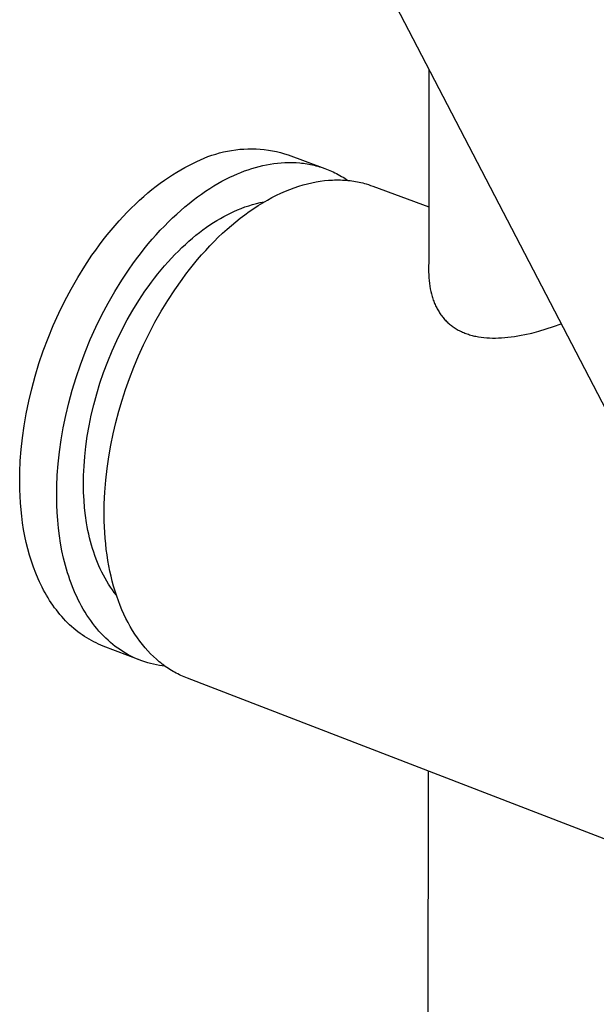
# Model space of a CAD drawing. Units: millimetres. Extents: x -243 to 241, y -1027 to 1025.
# Drawn here: x -177 to -129, y -570 to -489 of the extents above; entities that cross this region are included whole.
import ezdxf

# ---------------------------------------------------------------- set-up
doc = ezdxf.new("R2010")
doc.units = ezdxf.units.MM
doc.header["$MEASUREMENT"] = 0
doc.layers.add('Default', color=7, linetype='Continuous', true_color=0x000000)

msp = doc.modelspace()

# ---------------------------------------------------------------- linework, layer by layer
at = {"layer": 'Default', "color": 7, "true_color": 0xffffff}
for p, q in [((-150.041, -478.968), (-121.937, -533.01)), ((-142.765, -492.959), (-142.773, -508.974)), ((-160.07, -499.89), (-159.741, -499.809)), ((-159.741, -499.809), (-159.41, -499.738)), ((-159.41, -499.738), (-159.076, -499.679)), ((-159.076, -499.679), (-158.74, -499.631)), ((-158.74, -499.631), (-158.403, -499.595)), ((-158.403, -499.595), (-158.065, -499.57)), ((-158.065, -499.57), (-157.727, -499.557)), ((-157.727, -499.557), (-157.388, -499.556)), ((-157.388, -499.556), (-157.049, -499.566)), ((-157.049, -499.566), (-156.711, -499.587)), ((-156.711, -499.587), (-156.374, -499.62)), ((-156.374, -499.62), (-156.038, -499.665)), ((-156.038, -499.665), (-155.704, -499.72)), ((-155.704, -499.72), (-155.371, -499.788)), ((-155.371, -499.788), (-155.042, -499.866)), ((-162.293, -500.763), (-161.968, -500.611)), ((-161.968, -500.611), (-161.662, -500.464)), ((-161.662, -500.464), (-161.352, -500.328)), ((-161.352, -500.328), (-161.037, -500.202)), ((-161.037, -500.202), (-160.718, -500.087)), ((-160.718, -500.087), (-160.396, -499.983)), ((-160.396, -499.983), (-160.07, -499.89)), ((-155.042, -499.866), (-154.715, -499.956)), ((-154.715, -499.956), (-154.392, -500.057)), ((-154.392, -500.057), (-151.361, -501.176)), ((-163.623, -501.484), (-163.287, -501.286)), ((-163.287, -501.286), (-162.953, -501.1)), ((-162.953, -501.1), (-162.622, -500.926)), ((-162.622, -500.926), (-162.293, -500.763)), ((-158.307, -501.499), (-158.01, -501.385)), ((-158.01, -501.385), (-157.711, -501.279)), ((-157.711, -501.279), (-157.411, -501.18)), ((-157.411, -501.18), (-157.109, -501.09)), ((-157.109, -501.09), (-156.805, -501.008)), ((-156.805, -501.008), (-156.501, -500.934)), ((-156.501, -500.934), (-156.195, -500.869)), ((-156.195, -500.869), (-155.889, -500.813)), ((-155.889, -500.813), (-155.582, -500.766)), ((-155.582, -500.766), (-155.276, -500.729)), ((-155.276, -500.729), (-154.969, -500.701)), ((-154.969, -500.701), (-154.662, -500.683)), ((-154.662, -500.683), (-154.355, -500.675)), ((-154.355, -500.675), (-154.05, -500.677)), ((-154.05, -500.677), (-153.745, -500.69)), ((-153.745, -500.69), (-153.441, -500.713)), ((-153.441, -500.713), (-153.29, -500.728)), ((-153.29, -500.728), (-153.139, -500.746)), ((-153.139, -500.746), (-152.988, -500.767)), ((-152.988, -500.767), (-152.838, -500.79)), ((-152.838, -500.79), (-152.689, -500.816)), ((-152.689, -500.816), (-152.539, -500.845)), ((-152.539, -500.845), (-152.391, -500.876)), ((-152.391, -500.876), (-152.243, -500.91)), ((-152.243, -500.91), (-152.096, -500.947)), ((-152.096, -500.947), (-151.949, -500.987)), ((-151.949, -500.987), (-151.803, -501.029)), ((-151.803, -501.029), (-151.657, -501.074)), ((-151.657, -501.074), (-151.513, -501.122)), ((-151.513, -501.122), (-151.369, -501.173)), ((-151.369, -501.173), (-151.226, -501.226)), ((-151.226, -501.226), (-151.084, -501.282)), ((-151.084, -501.282), (-150.943, -501.341)), ((-150.943, -501.341), (-150.802, -501.403)), ((-150.802, -501.403), (-150.663, -501.467)), ((-150.663, -501.467), (-150.524, -501.534)), ((-164.982, -502.394), (-164.64, -502.149)), ((-164.64, -502.149), (-164.3, -501.915)), ((-164.3, -501.915), (-163.96, -501.694)), ((-163.96, -501.694), (-163.623, -501.484)), ((-160.214, -502.426), (-159.88, -502.239)), ((-159.88, -502.239), (-159.549, -502.064)), ((-159.549, -502.064), (-159.22, -501.901)), ((-159.22, -501.901), (-158.894, -501.749)), ((-158.894, -501.749), (-158.602, -501.621)), ((-158.602, -501.621), (-158.307, -501.499)), ((-152.446, -502.359), (-152.094, -502.288)), ((-152.094, -502.288), (-151.746, -502.231)), ((-151.746, -502.231), (-151.402, -502.186)), ((-151.402, -502.186), (-151.062, -502.154)), ((-151.062, -502.154), (-150.894, -502.142)), ((-150.894, -502.142), (-150.727, -502.133)), ((-150.727, -502.133), (-150.561, -502.128)), ((-150.561, -502.128), (-150.396, -502.125)), ((-150.524, -501.534), (-150.387, -501.604)), ((-150.396, -502.125), (-150.233, -502.125)), ((-150.387, -501.604), (-150.25, -501.676)), ((-150.25, -501.676), (-150.115, -501.751)), ((-150.233, -502.125), (-150.071, -502.128)), ((-150.115, -501.751), (-149.98, -501.829)), ((-150.071, -502.128), (-149.91, -502.134)), ((-149.98, -501.829), (-149.847, -501.91)), ((-149.91, -502.134), (-149.751, -502.143)), ((-149.847, -501.91), (-149.715, -501.993)), ((-149.751, -502.143), (-149.593, -502.155)), ((-149.715, -501.993), (-149.584, -502.079)), ((-149.593, -502.155), (-149.436, -502.169)), ((-149.584, -502.079), (-149.454, -502.168)), ((-149.436, -502.169), (-149.281, -502.186)), ((-149.281, -502.186), (-149.127, -502.206)), ((-149.127, -502.206), (-148.975, -502.229)), ((-148.975, -502.229), (-148.824, -502.254)), ((-148.824, -502.254), (-148.674, -502.281)), ((-148.674, -502.281), (-148.526, -502.311)), ((-166.01, -503.204), (-165.667, -502.922)), ((-165.667, -502.922), (-165.324, -502.652)), ((-165.324, -502.652), (-164.982, -502.394)), ((-161.567, -503.29), (-161.226, -503.056)), ((-161.226, -503.056), (-160.887, -502.834)), ((-160.887, -502.834), (-160.549, -502.624)), ((-160.549, -502.624), (-160.214, -502.426)), ((-154.997, -503.22), (-154.626, -503.057)), ((-154.626, -503.057), (-154.256, -502.907)), ((-154.256, -502.907), (-153.889, -502.771)), ((-153.889, -502.771), (-153.524, -502.648)), ((-153.524, -502.648), (-153.162, -502.538)), ((-153.162, -502.538), (-152.802, -502.442)), ((-152.802, -502.442), (-152.446, -502.359)), ((-148.526, -502.311), (-148.38, -502.344)), ((-148.38, -502.344), (-148.234, -502.379)), ((-148.234, -502.379), (-148.091, -502.416)), ((-148.091, -502.416), (-147.949, -502.456)), ((-147.949, -502.456), (-147.763, -502.512)), ((-147.763, -502.512), (-147.578, -502.573)), ((-147.578, -502.573), (-147.395, -502.638)), ((-147.395, -502.638), (-142.771, -504.345)), ((-167.037, -504.121), (-166.695, -503.804)), ((-166.695, -503.804), (-166.353, -503.498)), ((-166.353, -503.498), (-166.01, -503.204)), ((-162.594, -504.064), (-162.251, -503.794)), ((-162.251, -503.794), (-161.908, -503.536)), ((-161.908, -503.536), (-161.567, -503.29)), ((-156.494, -504.007), (-156.119, -503.79)), ((-156.119, -503.79), (-155.744, -503.587)), ((-155.744, -503.587), (-155.37, -503.397)), ((-155.37, -503.397), (-154.997, -503.22)), ((-167.715, -504.792), (-167.377, -504.451)), ((-167.377, -504.451), (-167.037, -504.121)), ((-163.622, -504.947), (-163.279, -504.641)), ((-163.279, -504.641), (-162.937, -504.346)), ((-162.937, -504.346), (-162.594, -504.064)), ((-158.886, -504.731), (-158.585, -504.598)), ((-158.585, -504.598), (-158.28, -504.475)), ((-158.28, -504.475), (-157.971, -504.361)), ((-157.971, -504.361), (-157.659, -504.257)), ((-157.659, -504.257), (-157.343, -504.163)), ((-157.616, -504.736), (-157.243, -504.48)), ((-157.343, -504.163), (-157.025, -504.079)), ((-157.243, -504.48), (-156.868, -504.237)), ((-157.025, -504.079), (-156.705, -504.005)), ((-156.868, -504.237), (-156.494, -504.007)), ((-156.705, -504.005), (-156.378, -503.94)), ((-168.718, -505.885), (-168.386, -505.51)), ((-168.386, -505.51), (-168.052, -505.145)), ((-168.052, -505.145), (-167.715, -504.792)), ((-164.303, -505.595), (-163.963, -505.265)), ((-163.963, -505.265), (-163.622, -504.947)), ((-160.579, -505.655), (-160.292, -505.476)), ((-160.292, -505.476), (-160.007, -505.308)), ((-160.007, -505.308), (-159.723, -505.149)), ((-159.723, -505.149), (-159.442, -505)), ((-159.442, -505), (-159.163, -504.861)), ((-159.163, -504.861), (-158.886, -504.731)), ((-158.728, -505.58), (-158.359, -505.286)), ((-158.359, -505.286), (-157.989, -505.005)), ((-157.989, -505.005), (-157.616, -504.736)), ((-169.372, -506.668), (-169.047, -506.271)), ((-169.047, -506.271), (-168.718, -505.885)), ((-165.313, -506.656), (-164.979, -506.291)), ((-164.979, -506.291), (-164.642, -505.937)), ((-164.642, -505.937), (-164.303, -505.595)), ((-161.737, -506.472), (-161.446, -506.252)), ((-161.446, -506.252), (-161.156, -506.043)), ((-161.156, -506.043), (-160.867, -505.844)), ((-160.867, -505.844), (-160.579, -505.655)), ((-159.819, -506.53), (-159.458, -506.202)), ((-159.458, -506.202), (-159.095, -505.885)), ((-159.095, -505.885), (-158.728, -505.58)), ((-170.011, -507.493), (-169.694, -507.076)), ((-169.694, -507.076), (-169.372, -506.668)), ((-165.973, -507.418), (-165.645, -507.031)), ((-165.645, -507.031), (-165.313, -506.656)), ((-162.61, -507.192), (-162.319, -506.941)), ((-162.319, -506.941), (-162.028, -506.701)), ((-162.028, -506.701), (-161.737, -506.472)), ((-160.529, -507.219), (-160.176, -506.869)), ((-160.176, -506.869), (-159.819, -506.53)), ((-170.632, -508.357), (-170.324, -507.92)), ((-170.324, -507.92), (-170.011, -507.493)), ((-166.62, -508.224), (-166.299, -507.816)), ((-166.299, -507.816), (-165.973, -507.418)), ((-163.48, -508.003), (-163.191, -507.723)), ((-163.191, -507.723), (-162.901, -507.452)), ((-162.901, -507.452), (-162.61, -507.192)), ((-161.563, -508.328), (-161.223, -507.949)), ((-161.223, -507.949), (-160.879, -507.579)), ((-160.879, -507.579), (-160.529, -507.219)), ((-171.232, -509.256), (-170.632, -508.357)), ((-167.251, -509.069), (-166.938, -508.642)), ((-166.938, -508.642), (-166.62, -508.224)), ((-164.337, -508.904), (-164.053, -508.594)), ((-164.053, -508.594), (-163.767, -508.294)), ((-163.767, -508.294), (-163.48, -508.003)), ((-162.227, -509.113), (-161.898, -508.716)), ((-161.898, -508.716), (-161.563, -508.328)), ((-171.81, -510.188), (-171.232, -509.256)), ((-168.16, -510.407), (-167.559, -509.506)), ((-167.559, -509.506), (-167.251, -509.069)), ((-165.174, -509.89), (-164.898, -509.552)), ((-164.898, -509.552), (-164.619, -509.224)), ((-164.619, -509.224), (-164.337, -508.904)), ((-162.869, -509.93), (-162.551, -509.518)), ((-162.551, -509.518), (-162.227, -509.113)), ((-142.782, -509.23), (-142.784, -509.481)), ((-142.784, -509.481), (-142.781, -509.728)), ((-142.773, -508.974), (-142.782, -509.23)), ((-172.361, -511.149), (-171.81, -510.188)), ((-168.737, -511.34), (-168.16, -510.407)), ((-165.717, -510.592), (-165.447, -510.236)), ((-165.447, -510.236), (-165.174, -509.89)), ((-163.783, -511.207), (-163.18, -510.349)), ((-163.18, -510.349), (-162.869, -509.93)), ((-142.781, -509.728), (-142.772, -509.972)), ((-142.772, -509.972), (-142.758, -510.211)), ((-142.758, -510.211), (-142.737, -510.445)), ((-172.884, -512.135), (-172.361, -511.149)), ((-166.244, -511.326), (-165.982, -510.955)), ((-165.982, -510.955), (-165.717, -510.592)), ((-164.359, -512.087), (-163.783, -511.207)), ((-142.737, -510.445), (-142.71, -510.675)), ((-142.71, -510.675), (-142.678, -510.901)), ((-142.678, -510.901), (-142.639, -511.121)), ((-142.639, -511.121), (-142.595, -511.337)), ((-169.289, -512.302), (-168.737, -511.34)), ((-166.754, -512.091), (-166.244, -511.326)), ((-142.595, -511.337), (-142.544, -511.548)), ((-142.544, -511.548), (-142.487, -511.754)), ((-142.487, -511.754), (-142.456, -511.855)), ((-142.456, -511.855), (-142.424, -511.955)), ((-142.424, -511.955), (-142.39, -512.053)), ((-142.39, -512.053), (-142.355, -512.15)), ((-173.377, -513.143), (-172.884, -512.135)), ((-169.812, -513.29), (-169.289, -512.302)), ((-167.244, -512.883), (-166.754, -512.091)), ((-164.906, -512.985), (-164.359, -512.087)), ((-142.355, -512.15), (-142.318, -512.246)), ((-142.318, -512.246), (-142.28, -512.34)), ((-142.28, -512.34), (-142.24, -512.433)), ((-142.24, -512.433), (-142.198, -512.525)), ((-142.198, -512.525), (-142.155, -512.615)), ((-142.155, -512.615), (-142.11, -512.704)), ((-142.11, -512.704), (-142.064, -512.792)), ((-142.064, -512.792), (-142.016, -512.878)), ((-173.838, -514.167), (-173.377, -513.143)), ((-170.306, -514.298), (-169.812, -513.29)), ((-167.712, -513.701), (-167.244, -512.883)), ((-165.422, -513.898), (-164.906, -512.985)), ((-142.016, -512.878), (-141.967, -512.962)), ((-141.967, -512.962), (-141.916, -513.045)), ((-141.916, -513.045), (-141.864, -513.127)), ((-141.864, -513.127), (-141.81, -513.207)), ((-141.81, -513.207), (-141.754, -513.286)), ((-141.754, -513.286), (-141.697, -513.363)), ((-141.697, -513.363), (-141.639, -513.439)), ((-141.639, -513.439), (-141.579, -513.513)), ((-141.579, -513.513), (-141.517, -513.586)), ((-141.517, -513.586), (-141.454, -513.657)), ((-141.454, -513.657), (-141.389, -513.727)), ((-174.265, -515.204), (-173.838, -514.167)), ((-170.767, -515.323), (-170.306, -514.298)), ((-168.157, -514.539), (-167.712, -513.701)), ((-165.907, -514.821), (-165.422, -513.898)), ((-141.389, -513.727), (-141.323, -513.795)), ((-141.323, -513.795), (-141.255, -513.862)), ((-141.255, -513.862), (-141.186, -513.927)), ((-141.186, -513.927), (-141.115, -513.99)), ((-141.115, -513.99), (-141.043, -514.052)), ((-141.043, -514.052), (-140.969, -514.112)), ((-140.969, -514.112), (-140.894, -514.171)), ((-140.894, -514.171), (-140.817, -514.228)), ((-140.817, -514.228), (-140.739, -514.284)), ((-140.739, -514.284), (-140.659, -514.338)), ((-140.659, -514.338), (-140.578, -514.39)), ((-140.578, -514.39), (-140.495, -514.441)), ((-140.495, -514.441), (-140.411, -514.49)), ((-140.411, -514.49), (-140.325, -514.537)), ((-133.657, -514.627), (-133.053, -514.448)), ((-133.053, -514.448), (-132.437, -514.246)), ((-132.437, -514.246), (-131.811, -514.023)), ((-174.657, -516.249), (-174.265, -515.204)), ((-168.575, -515.396), (-168.157, -514.539)), ((-166.361, -515.75), (-165.907, -514.821)), ((-140.325, -514.537), (-140.238, -514.583)), ((-140.238, -514.583), (-140.149, -514.628)), ((-140.149, -514.628), (-140.059, -514.67)), ((-140.059, -514.67), (-139.968, -514.711)), ((-139.968, -514.711), (-139.875, -514.75)), ((-139.875, -514.75), (-139.781, -514.788)), ((-139.781, -514.788), (-139.685, -514.824)), ((-139.685, -514.824), (-139.588, -514.859)), ((-139.588, -514.859), (-139.49, -514.891)), ((-139.49, -514.891), (-139.39, -514.922)), ((-139.39, -514.922), (-139.288, -514.952)), ((-139.288, -514.952), (-139.186, -514.979)), ((-139.186, -514.979), (-139.082, -515.006)), ((-139.082, -515.006), (-138.977, -515.03)), ((-138.977, -515.03), (-138.87, -515.053)), ((-138.87, -515.053), (-138.653, -515.093)), ((-138.653, -515.093), (-138.431, -515.127)), ((-138.431, -515.127), (-138.203, -515.154)), ((-138.203, -515.154), (-137.971, -515.175)), ((-137.971, -515.175), (-137.733, -515.189)), ((-137.733, -515.189), (-137.491, -515.196)), ((-137.491, -515.196), (-137.244, -515.197)), ((-137.244, -515.197), (-136.993, -515.191)), ((-136.993, -515.191), (-136.737, -515.179)), ((-136.737, -515.179), (-136.477, -515.16)), ((-136.477, -515.16), (-136.212, -515.135)), ((-136.212, -515.135), (-135.943, -515.103)), ((-135.943, -515.103), (-135.67, -515.065)), ((-135.67, -515.065), (-135.394, -515.021)), ((-135.394, -515.021), (-135.113, -514.97)), ((-135.113, -514.97), (-134.829, -514.914)), ((-134.829, -514.914), (-134.25, -514.782)), ((-134.25, -514.782), (-133.657, -514.627)), ((-171.194, -516.361), (-170.767, -515.323)), ((-168.967, -516.266), (-168.575, -515.396)), ((-166.782, -516.682), (-166.361, -515.75)), ((-175.014, -517.298), (-174.657, -516.249)), ((-171.587, -517.408), (-171.194, -516.361)), ((-169.33, -517.148), (-168.967, -516.266)), ((-167.172, -517.613), (-166.782, -516.682)), ((-175.334, -518.347), (-175.014, -517.298)), ((-171.945, -518.458), (-171.587, -517.408)), ((-169.664, -518.036), (-169.33, -517.148)), ((-167.529, -518.541), (-167.172, -517.613)), ((-175.618, -519.391), (-175.334, -518.347)), ((-172.265, -519.508), (-171.945, -518.458)), ((-169.967, -518.928), (-169.664, -518.036)), ((-167.855, -519.461), (-167.529, -518.541)), ((-170.24, -519.819), (-169.967, -518.928)), ((-175.864, -520.428), (-175.618, -519.391)), ((-172.549, -520.553), (-172.265, -519.508)), ((-170.481, -520.707), (-170.24, -519.819)), ((-168.141, -520.345), (-167.855, -519.461)), ((-176.075, -521.452), (-175.864, -520.428)), ((-172.796, -521.59), (-172.549, -520.553)), ((-170.691, -521.587), (-170.481, -520.707)), ((-168.407, -521.248), (-168.141, -520.345)), ((-176.249, -522.46), (-176.075, -521.452)), ((-173.007, -522.616), (-172.796, -521.59)), ((-170.87, -522.458), (-170.691, -521.587)), ((-168.652, -522.169), (-168.407, -521.248)), ((-176.388, -523.451), (-176.249, -522.46)), ((-173.182, -523.625), (-173.007, -522.616)), ((-171.018, -523.315), (-170.87, -522.458)), ((-168.873, -523.106), (-168.652, -522.169)), ((-176.492, -524.419), (-176.388, -523.451)), ((-171.137, -524.157), (-171.018, -523.315)), ((-169.068, -524.056), (-168.873, -523.106)), ((-173.321, -524.616), (-173.182, -523.625)), ((-171.226, -524.98), (-171.137, -524.157)), ((-169.237, -525.016), (-169.068, -524.056)), ((-176.563, -525.364), (-176.492, -524.419)), ((-173.426, -525.586), (-173.321, -524.616)), ((-171.288, -525.784), (-171.226, -524.98)), ((-169.376, -525.984), (-169.237, -525.016)), ((-176.603, -526.283), (-176.563, -525.364)), ((-173.498, -526.532), (-173.426, -525.586)), ((-171.322, -526.565), (-171.288, -525.784)), ((-176.612, -527.174), (-176.603, -526.283)), ((-173.538, -527.451), (-173.498, -526.532)), ((-171.331, -527.322), (-171.322, -526.565)), ((-169.486, -526.956), (-169.376, -525.984)), ((-176.603, -527.728), (-176.612, -527.174)), ((-173.548, -528.342), (-173.538, -527.451)), ((-171.318, -527.958), (-171.331, -527.322)), ((-169.564, -527.928), (-169.486, -526.956)), ((-176.581, -528.282), (-176.603, -527.728)), ((-176.548, -528.836), (-176.581, -528.282)), ((-171.287, -528.595), (-171.318, -527.958)), ((-169.609, -528.898), (-169.564, -527.928)), ((-176.501, -529.389), (-176.548, -528.836)), ((-173.536, -528.984), (-173.548, -528.342)), ((-173.509, -529.626), (-173.536, -528.984)), ((-171.236, -529.229), (-171.287, -528.595)), ((-169.619, -529.381), (-169.609, -528.898)), ((-176.442, -529.939), (-176.501, -529.389)), ((-176.369, -530.486), (-176.442, -529.939)), ((-173.464, -530.266), (-173.509, -529.626)), ((-171.165, -529.861), (-171.236, -529.229)), ((-171.074, -530.487), (-171.165, -529.861)), ((-169.62, -529.862), (-169.619, -529.381)), ((-169.613, -530.341), (-169.62, -529.862)), ((-176.283, -531.029), (-176.369, -530.486)), ((-173.403, -530.905), (-173.464, -530.266)), ((-171.02, -530.797), (-171.074, -530.487)), ((-169.597, -530.816), (-169.613, -530.341)), ((-176.182, -531.568), (-176.283, -531.029)), ((-176.068, -532.1), (-176.182, -531.568)), ((-173.324, -531.539), (-173.403, -530.905)), ((-173.226, -532.169), (-173.324, -531.539)), ((-170.961, -531.105), (-171.02, -530.797)), ((-170.896, -531.411), (-170.961, -531.105)), ((-170.826, -531.715), (-170.896, -531.411)), ((-169.572, -531.289), (-169.597, -530.816)), ((-169.538, -531.757), (-169.572, -531.289)), ((-175.94, -532.626), (-176.068, -532.1)), ((-173.111, -532.792), (-173.226, -532.169)), ((-170.75, -532.016), (-170.826, -531.715)), ((-170.669, -532.313), (-170.75, -532.016)), ((-170.582, -532.607), (-170.669, -532.313)), ((-169.496, -532.221), (-169.538, -531.757)), ((-169.444, -532.681), (-169.496, -532.221)), ((-175.797, -533.143), (-175.94, -532.626)), ((-175.639, -533.652), (-175.797, -533.143)), ((-172.976, -533.406), (-173.111, -532.792)), ((-170.489, -532.898), (-170.582, -532.607)), ((-170.391, -533.185), (-170.489, -532.898)), ((-170.288, -533.468), (-170.391, -533.185)), ((-169.384, -533.135), (-169.444, -532.681)), ((-169.315, -533.583), (-169.384, -533.135)), ((-175.467, -534.152), (-175.639, -533.652)), ((-172.822, -534.012), (-172.976, -533.406)), ((-172.738, -534.311), (-172.822, -534.012)), ((-170.178, -533.746), (-170.288, -533.468)), ((-170.063, -534.02), (-170.178, -533.746)), ((-169.942, -534.289), (-170.063, -534.02)), ((-169.237, -534.026), (-169.315, -533.583)), ((-169.15, -534.462), (-169.237, -534.026)), ((-175.281, -534.64), (-175.467, -534.152)), ((-175.08, -535.117), (-175.281, -534.64)), ((-172.649, -534.606), (-172.738, -534.311)), ((-172.556, -534.899), (-172.649, -534.606)), ((-169.816, -534.553), (-169.942, -534.289)), ((-169.685, -534.812), (-169.816, -534.553)), ((-169.547, -535.065), (-169.685, -534.812)), ((-169.054, -534.891), (-169.15, -534.462)), ((-174.974, -535.351), (-175.08, -535.117)), ((-174.865, -535.581), (-174.974, -535.351)), ((-174.752, -535.809), (-174.865, -535.581)), ((-172.457, -535.188), (-172.556, -534.899)), ((-172.353, -535.474), (-172.457, -535.188)), ((-172.245, -535.756), (-172.353, -535.474)), ((-169.405, -535.313), (-169.547, -535.065)), ((-169.257, -535.554), (-169.405, -535.313)), ((-169.103, -535.789), (-169.257, -535.554)), ((-168.95, -535.313), (-169.054, -534.891)), ((-168.837, -535.727), (-168.95, -535.313)), ((-174.635, -536.032), (-174.752, -535.809)), ((-174.515, -536.252), (-174.635, -536.032)), ((-174.391, -536.469), (-174.515, -536.252)), ((-174.264, -536.681), (-174.391, -536.469)), ((-172.132, -536.035), (-172.245, -535.756)), ((-172.014, -536.309), (-172.132, -536.035)), ((-171.891, -536.579), (-172.014, -536.309)), ((-168.945, -536.018), (-169.103, -535.789)), ((-168.781, -536.24), (-168.945, -536.018)), ((-168.716, -536.133), (-168.837, -535.727)), ((-168.611, -536.457), (-168.781, -536.24)), ((-168.587, -536.531), (-168.716, -536.133)), ((-174.133, -536.89), (-174.264, -536.681)), ((-173.999, -537.094), (-174.133, -536.89)), ((-173.862, -537.295), (-173.999, -537.094)), ((-173.721, -537.491), (-173.862, -537.295)), ((-171.763, -536.844), (-171.891, -536.579)), ((-171.631, -537.105), (-171.763, -536.844)), ((-171.494, -537.362), (-171.631, -537.105)), ((-168.449, -536.92), (-168.587, -536.531)), ((-168.304, -537.3), (-168.449, -536.92)), ((-173.577, -537.683), (-173.721, -537.491)), ((-173.43, -537.87), (-173.577, -537.683)), ((-173.28, -538.053), (-173.43, -537.87)), ((-173.126, -538.231), (-173.28, -538.053)), ((-171.352, -537.613), (-171.494, -537.362)), ((-171.205, -537.859), (-171.352, -537.613)), ((-171.054, -538.1), (-171.205, -537.859)), ((-170.898, -538.335), (-171.054, -538.1)), ((-168.15, -537.671), (-168.304, -537.3)), ((-167.989, -538.031), (-168.15, -537.671)), ((-167.821, -538.382), (-167.989, -538.031)), ((-172.969, -538.405), (-173.126, -538.231)), ((-172.81, -538.574), (-172.969, -538.405)), ((-172.647, -538.738), (-172.81, -538.574)), ((-172.482, -538.897), (-172.647, -538.738)), ((-172.313, -539.051), (-172.482, -538.897)), ((-170.738, -538.565), (-170.898, -538.335)), ((-170.573, -538.789), (-170.738, -538.565)), ((-170.404, -539.008), (-170.573, -538.789)), ((-167.645, -538.723), (-167.821, -538.382)), ((-167.462, -539.054), (-167.645, -538.723)), ((-172.142, -539.2), (-172.313, -539.051)), ((-171.968, -539.345), (-172.142, -539.2)), ((-171.792, -539.484), (-171.968, -539.345)), ((-171.613, -539.617), (-171.792, -539.484)), ((-171.431, -539.746), (-171.613, -539.617)), ((-170.231, -539.22), (-170.404, -539.008)), ((-170.053, -539.426), (-170.231, -539.22)), ((-169.872, -539.626), (-170.053, -539.426)), ((-169.686, -539.82), (-169.872, -539.626)), ((-167.273, -539.374), (-167.462, -539.054)), ((-167.077, -539.683), (-167.273, -539.374)), ((-166.875, -539.981), (-167.077, -539.683)), ((-171.247, -539.869), (-171.431, -539.746)), ((-171.061, -539.987), (-171.247, -539.869)), ((-170.873, -540.1), (-171.061, -539.987)), ((-170.682, -540.207), (-170.873, -540.1)), ((-170.489, -540.309), (-170.682, -540.207)), ((-170.295, -540.405), (-170.489, -540.309)), ((-170.098, -540.496), (-170.295, -540.405)), ((-169.9, -540.582), (-170.098, -540.496)), ((-169.497, -540.007), (-169.686, -539.82)), ((-169.303, -540.187), (-169.497, -540.007)), ((-169.106, -540.361), (-169.303, -540.187)), ((-168.905, -540.528), (-169.106, -540.361)), ((-168.701, -540.688), (-168.905, -540.528)), ((-166.666, -540.268), (-166.875, -539.981)), ((-166.452, -540.544), (-166.666, -540.268)), ((-166.233, -540.809), (-166.452, -540.544)), ((-169.7, -540.662), (-169.9, -540.582)), ((-166.647, -541.837), (-169.7, -540.662)), ((-168.493, -540.841), (-168.701, -540.688)), ((-168.282, -540.987), (-168.493, -540.841)), ((-168.068, -541.126), (-168.282, -540.987)), ((-167.851, -541.257), (-168.068, -541.126)), ((-167.631, -541.382), (-167.851, -541.257)), ((-166.008, -541.062), (-166.233, -540.809)), ((-165.778, -541.304), (-166.008, -541.062)), ((-165.544, -541.535), (-165.778, -541.304)), ((-167.408, -541.499), (-167.631, -541.382)), ((-167.183, -541.609), (-167.408, -541.499)), ((-166.955, -541.712), (-167.183, -541.609)), ((-166.725, -541.808), (-166.955, -541.712)), ((-166.492, -541.896), (-166.725, -541.808)), ((-166.257, -541.977), (-166.492, -541.896)), ((-166.021, -542.051), (-166.257, -541.977)), ((-165.782, -542.117), (-166.021, -542.051)), ((-165.542, -542.176), (-165.782, -542.117)), ((-165.305, -541.754), (-165.544, -541.535)), ((-165.3, -542.228), (-165.542, -542.176)), ((-165.184, -541.859), (-165.305, -541.754)), ((-165.062, -541.961), (-165.184, -541.859)), ((-164.939, -542.061), (-165.062, -541.961)), ((-164.815, -542.158), (-164.939, -542.061)), ((-164.691, -542.252), (-164.815, -542.158)), ((-165.057, -542.273), (-165.3, -542.228)), ((-164.813, -542.311), (-165.057, -542.273)), ((-164.567, -542.341), (-164.813, -542.311)), ((-164.565, -542.343), (-164.691, -542.252)), ((-164.439, -542.431), (-164.565, -542.343)), ((-164.312, -542.517), (-164.439, -542.431)), ((-164.184, -542.599), (-164.312, -542.517)), ((-164.055, -542.679), (-164.184, -542.599)), ((-163.926, -542.756), (-164.055, -542.679)), ((-163.796, -542.831), (-163.926, -542.756)), ((-163.665, -542.902), (-163.796, -542.831)), ((-163.534, -542.971), (-163.665, -542.902)), ((-163.402, -543.037), (-163.534, -542.971)), ((-163.27, -543.101), (-163.402, -543.037)), ((-163.138, -543.162), (-163.27, -543.101)), ((-163.005, -543.22), (-163.138, -543.162)), ((-162.871, -543.276), (-163.005, -543.22)), ((-162.737, -543.329), (-162.871, -543.276)), ((-121.03, -559.395), (-162.737, -543.329)), ((-143.007, -980.331), (-142.794, -551.011))]:
    msp.add_line(p, q, dxfattribs=at)

doc.saveas('drawing.dxf')
